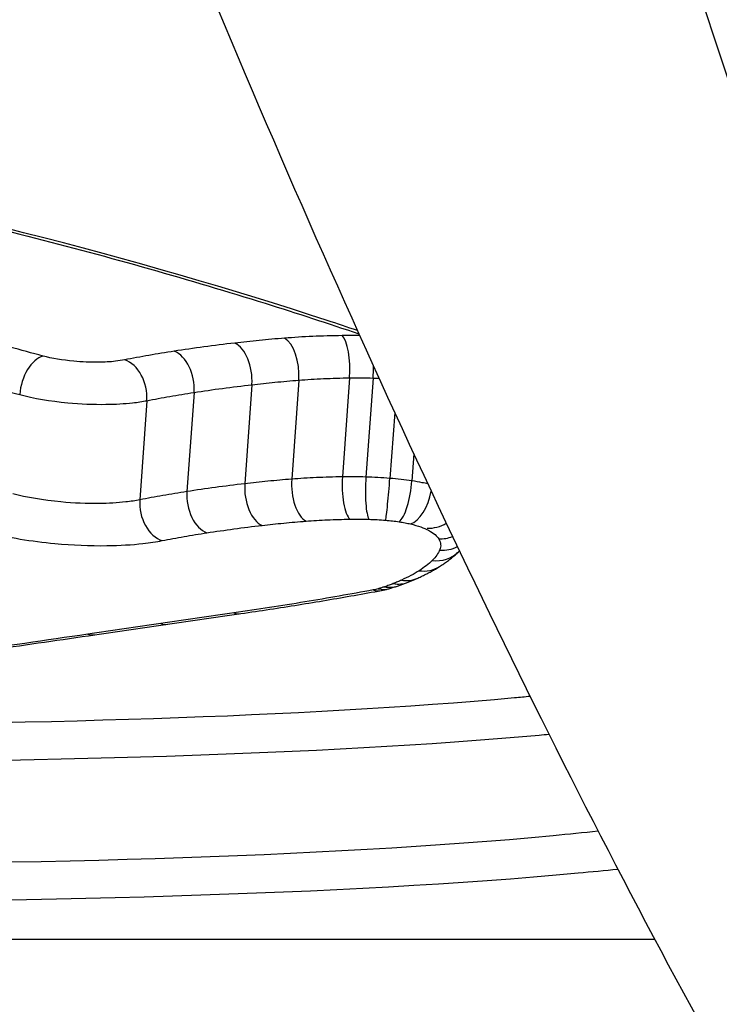
# Model space of a CAD drawing. Units: millimetres. Extents: x -4180 to 4084, y -2588 to 4864.
# Drawn here: x 144 to 146, y 373 to 375 of the extents above; entities that cross this region are included whole.
import ezdxf

# ---------------------------------------------------------------- set-up
doc = ezdxf.new("R2010")
doc.units = ezdxf.units.MM
doc.header["$LTSCALE"] = 45
doc.layers.add('SW_Toestellen', color=2, linetype='Continuous')

msp = doc.modelspace()

# ---------------------------------------------------------------- linework, layer by layer
at = {"layer": 'SW_Toestellen'}
for p, q in [((144.9976, 374.4357), (144.9767, 374.1469)), ((145.0661, 374.4352), (145.0452, 374.1464)), ((144.7127, 374.4159), (144.692, 374.1269)), ((144.8495, 374.4291), (144.8287, 374.1403)), ((144.544, 374.3933), (144.5235, 374.1041)), ((144.4064, 374.3692), (144.3861, 374.0799)), ((145.129, 374.3348), (145.1151, 374.1426)), ((145.1848, 374.214), (145.1791, 374.1352)), ((137.6965, 372.7987), (145.8868, 372.7987))]:
    msp.add_line(p, q, dxfattribs=at)
for centre, major_axis, ratio, start_param, end_param in [((154.7062, 374.6401), (15, 0), 0.965731, 3.38049, 6.283185), ((144.801, 374.4553), (-0.008, 0.0997), 0.485712, 4.408195, 5.976159), ((144.9689, 374.4628), (-0.0012, 0.1), 0.294926, 4.434448, 6.002219), ((144.6557, 374.4411), (-0.0116, 0.0993), 0.56685, 4.390485, 5.958624), ((144.0969, 374.4031), (0.0259, 0.0966), 0.577727, 0.32256, 1.892214), ((144.335, 374.3918), (-0.0195, 0.0981), 0.703886, 4.343567, 5.912153), ((144.4794, 374.4172), (-0.0153, 0.0988), 0.638524, 4.369908, 5.938256), ((145.0505, 374.4622), (-0.0026, -0.1), 0.168884, 1.301705, 1.647043), ((145.0054, 374.1198), (0.0012, -0.1), 0.295339, 4.43449, 6.008285), ((145.0607, 374.1194), (-0.0026, -0.1), 0.167936, 4.443244, 6.017017), ((145.1093, 374.1168), (-0.0081, -0.0997), 0.038091, 0.262211, 1.835734), ((144.7494, 374.1018), (0.0115, -0.0993), 0.569699, 4.391137, 5.96456), ((144.8775, 374.1142), (0.0079, -0.0997), 0.487975, 4.408616, 5.982216), ((145.1492, 374.1122), (-0.0147, -0.0989), 0.273047, 0.272112, 1.845077), ((144.5883, 374.0802), (0.0152, -0.0988), 0.641725, 4.37078, 5.943994), ((145.1819, 374.106), (-0.0234, -0.0972), 0.52457, 0.307757, 1.692173), ((144.4578, 374.0574), (0.0194, -0.0981), 0.707236, 4.344618, 5.917593), ((145.2345, 374.0874), (-0.0835, -0.0497), 0.904422, 0.961359, 1.570796), ((145.2644, 374.0622), (-0.0935, -0.0351), 0.956072, 1.156703, 1.570796), ((145.2673, 374.0312), (0.0446, -0.0878), 0.995619, 5.751416, 6.283185), ((145.245, 373.9995), (0.0702, -0.0712), 0.946804, 5.410777, 6.283185), ((145.2068, 373.97), (0.0532, -0.0847), 0.919744, 5.614995, 6.283185), ((145.1057, 373.9232), (0.0314, -0.0949), 0.837493, 5.832741, 6.283185), ((144.4263, 374.1964), (0.8896, -0.2181), 0.389512, 5.686671, 5.727348), ((145.1312, 373.9324), (0.037, -0.0929), 0.867704, 5.781709, 6.283185), ((144.3125, 374.3123), (1.0263, -0.3165), 0.409656, 5.760798, 5.812168), ((145.1551, 373.9426), (0.0413, -0.0911), 0.885746, 5.73951, 6.283185), ((143.9065, 374.4905), (1.4832, -0.4488), 0.383259, 5.83442, 5.870857), ((145.0723, 373.914), (0.0183, -0.0983), 0.710194, 5.940058, 6.282562), ((145.0869, 373.9174), (0.0277, -0.0961), 0.811043, 5.865611, 6.283185), ((181.9415, 383.3061), (57.2367, 11.053), 0.052887, 3.988402, 3.99333), ((144.6664, 373.8471), (0.0144, -0.099), 0.65783, 5.974202, 6.283185), ((144.6664, 373.8471), (0.0144, -0.099), 0.65783, 0, 0.000161), ((181.7453, 383.8335), (57.0302, 11.3924), 0.060107, 3.983101, 3.98804), ((144.4528, 373.816), (0.0144, -0.099), 0.661536, 5.978029, 6.283185), ((144.2401, 373.7853), (0.0143, -0.099), 0.665233, 5.981926, 6.283185)]:
    msp.add_ellipse(centre, major_axis=major_axis, ratio=ratio, start_param=start_param, end_param=end_param, dxfattribs=at)
for points, knots in [([(138.7677, 400.9911), (138.9666, 399.3002), (139.1916, 397.6258), (139.6898, 394.3394), (139.9631, 392.7274), (140.5535, 389.5936), (140.8707, 388.0718), (141.5443, 385.144), (141.9006, 383.7379), (142.6481, 381.0638), (143.0391, 379.7958), (143.8527, 377.4153), (144.2751, 376.3029), (145.1521, 374.2448), (145.6063, 373.2993), (146.5579, 371.5772), (147.0543, 370.8004), (148.1309, 369.4097), (148.7098, 368.7923), (150.0618, 367.7467), (150.8509, 367.3111), (151.7689, 367.0961)], [-1.185324, -1.185324, -1.185324, -1.185324, -1.048759, -1.048759, -0.912195, -0.912195, -0.775631, -0.775631, -0.639066, -0.639066, -0.502502, -0.502502, -0.365938, -0.365938, -0.229373, -0.229373, -0.092809, -0.092809, 0.043755, 0.043755, 0.18032, 0.18032, 0.18032, 0.18032]), ([(144.2466, 382.5093), (144.253, 382.4768), (144.2594, 382.4443), (144.6033, 380.713), (144.9766, 379.1268), (146.2122, 374.6718), (147.1676, 372.24), (148.8971, 369.2695), (149.6226, 368.3777), (151.1777, 367.1718), (152.0068, 366.9216), (152.8637, 367.066), (152.8936, 367.0715), (152.9235, 367.0776)], [-5.393075, -5.393075, -5.393075, -5.393075, -5.380776, -5.380776, -4.736422, -4.736422, -3.413264, -3.413264, -2.527581, -2.527581, -1.560126, -1.560126, -1.52512, -1.52512, -1.52512, -1.52512]), ([(145.0202, 374.5739), (144.9912, 374.5836), (144.9619, 374.5934), (144.382, 374.7839), (143.7439, 374.9489), (142.5491, 375.1682), (142.008, 375.2392), (141.1349, 375.3037), (140.8007, 375.3163), (140.4743, 375.3163)], [-0.4853938, -0.4853938, -0.4853938, -0.4853938, -0.4740829, -0.4740829, -0.2633794, -0.2633794, -0.1012998, -0.1012998, 0, 0, 0, 0]), ([(140.4841, 375.3088), (140.6162, 375.3088), (140.7496, 375.3067), (141.0184, 375.2984), (141.1536, 375.2922), (141.4251, 375.2758), (141.5614, 375.2656), (141.8339, 375.2412), (141.9702, 375.2271), (142.2419, 375.1951), (142.3774, 375.1773), (142.6466, 375.1381), (142.7804, 375.1168), (143.0454, 375.071), (143.1766, 375.0465), (143.4355, 374.9946), (143.5633, 374.9673), (143.8146, 374.9101), (143.9381, 374.8802), (144.18, 374.8185), (144.2984, 374.7866), (144.5295, 374.7211), (144.6421, 374.6875), (144.8449, 374.624), (144.936, 374.5944), (145.0245, 374.5643)], [0, 0, 0, 0, 0.0413303, 0.0413303, 0.0826753, 0.0826753, 0.1240251, 0.1240251, 0.1653747, 0.1653747, 0.2067185, 0.2067185, 0.2480475, 0.2480475, 0.2893487, 0.2893487, 0.3306103, 0.3306103, 0.3718216, 0.3718216, 0.4129694, 0.4129694, 0.4540363, 0.4540363, 0.4890641, 0.4890641, 0.4890641, 0.4890641]), ([(140.1276, 371.2059), (140.2223, 370.8258), (140.3326, 370.4494), (140.9564, 368.6064), (141.6967, 367.2152), (143.5886, 364.7234), (144.7424, 363.6252), (147.3497, 361.8307), (148.8049, 361.1378), (151.8707, 360.2293), (153.4816, 360.0165), (156.694, 360.0957), (158.295, 360.3886), (161.3202, 361.453), (162.7444, 362.2232), (165.2663, 364.1622), (166.3654, 365.3285), (168.1242, 367.9361), (168.7868, 369.3749), (169.5352, 372.1046), (169.7062, 373.3723), (169.7062, 374.6401)], [4.948364, 4.948364, 4.948364, 4.948364, 5.028287, 5.028287, 5.34506, 5.34506, 5.664011, 5.664011, 5.985447, 5.985447, 6.308707, 6.308707, 6.632555, 6.632555, 6.955596, 6.955596, 7.276643, 7.276643, 7.595162, 7.595162, 7.853982, 7.853982, 7.853982, 7.853982]), ([(144.1038, 374.4994), (144.0714, 374.5081), (144.0391, 374.5168), (143.9744, 374.5343), (143.9421, 374.5431), (143.9097, 374.5519), (143.9091, 374.5521), (143.9086, 374.5522), (143.908, 374.5524)], [0, 0, 0, 0, 0.01231951, 0.01231951, 0.02463901, 0.02463901, 0.02463901, 0.0248541, 0.0248541, 0.0248541, 0.0248541]), ([(144.808, 374.5515), (144.783, 374.5495), (144.7584, 374.5473), (144.7099, 374.5426), (144.6861, 374.54), (144.6626, 374.5373)], [0, 0, 0, 0, 0.00859339, 0.00859339, 0.01718427, 0.01718427, 0.01718427, 0.01718427]), ([(144.9759, 374.5589), (144.9468, 374.5586), (144.9181, 374.5578), (144.862, 374.5553), (144.8346, 374.5536), (144.808, 374.5515)], [0, 0, 0, 0, 0.00915769, 0.00915769, 0.01831308, 0.01831308, 0.01831308, 0.01831308]), ([(145.027, 374.5589), (145.0234, 374.559), (145.0199, 374.559), (145.0028, 374.5591), (144.9893, 374.5591), (144.9759, 374.5589)], [0.003113626, 0.003113626, 0.003113626, 0.003113626, 0.004196853, 0.004196853, 0.008393706, 0.008393706, 0.008393706, 0.008393706]), ([(144.6626, 374.5373), (144.6322, 374.5338), (144.6023, 374.53), (144.5435, 374.5221), (144.5146, 374.5179), (144.4863, 374.5135)], [0, 0, 0, 0, 0.01115731, 0.01115731, 0.02231056, 0.02231056, 0.02231056, 0.02231056]), ([(144.3418, 374.4881), (144.3337, 374.4865), (144.3247, 374.4852), (144.2998, 374.4824), (144.2828, 374.4814), (144.2419, 374.4809), (144.2173, 374.482), (144.1609, 374.4873), (144.1295, 374.4926), (144.1038, 374.4994)], [0, 0, 0, 0, 0.00349597, 0.00349597, 0.00908953, 0.00908953, 0.01636116, 0.01636116, 0.02616071, 0.02616071, 0.02616071, 0.02616071]), ([(144.4863, 374.5135), (144.4612, 374.5096), (144.4366, 374.5056), (144.3884, 374.4971), (144.3648, 374.4927), (144.3418, 374.4881)], [0, 0, 0, 0, 0.00990837, 0.00990837, 0.01981268, 0.01981268, 0.01981268, 0.01981268]), ([(143.8416, 374.439), (143.8739, 374.4302), (143.9063, 374.4215), (143.971, 374.4041), (144.0034, 374.3954), (144.0358, 374.3868)], [-0.02463901, -0.02463901, -0.02463901, -0.02463901, -0.01231951, -0.01231951, 0, 0, 0, 0]), ([(144.8495, 374.4291), (144.873, 374.431), (144.8971, 374.4325), (144.9466, 374.4347), (144.9719, 374.4354), (144.9976, 374.4357)], [-0.01831308, -0.01831308, -0.01831308, -0.01831308, -0.00915769, -0.00915769, 0, 0, 0, 0]), ([(144.9976, 374.4357), (145.0088, 374.4358), (145.0201, 374.4358), (145.043, 374.4357), (145.0545, 374.4355), (145.0661, 374.4352)], [-0.008393706, -0.008393706, -0.008393706, -0.008393706, -0.004196853, -0.004196853, 0, 0, 0, 0]), ([(144.544, 374.3933), (144.5711, 374.3974), (144.5987, 374.4014), (144.6549, 374.4089), (144.6836, 374.4125), (144.7127, 374.4159)], [-0.02231056, -0.02231056, -0.02231056, -0.02231056, -0.01115731, -0.01115731, 0, 0, 0, 0]), ([(144.7127, 374.4159), (144.7348, 374.4184), (144.7573, 374.4208), (144.8029, 374.4252), (144.826, 374.4273), (144.8495, 374.4291)], [-0.01718427, -0.01718427, -0.01718427, -0.01718427, -0.00859339, -0.00859339, 0, 0, 0, 0]), ([(144.0358, 374.3868), (144.0763, 374.376), (144.1253, 374.3678), (144.2131, 374.3597), (144.2512, 374.3581), (144.3148, 374.3589), (144.3411, 374.3604), (144.3798, 374.3647), (144.3937, 374.3667), (144.4064, 374.3692)], [-0.02616071, -0.02616071, -0.02616071, -0.02616071, -0.01636116, -0.01636116, -0.00908953, -0.00908953, -0.00349597, -0.00349597, 0, 0, 0, 0]), ([(144.4064, 374.3692), (144.4283, 374.3735), (144.4507, 374.3777), (144.4966, 374.3857), (144.5201, 374.3896), (144.544, 374.3933)], [-0.01981268, -0.01981268, -0.01981268, -0.01981268, -0.00990837, -0.00990837, 0, 0, 0, 0]), ([(144.9767, 374.1469), (144.951, 374.1466), (144.9257, 374.1459), (144.8763, 374.1437), (144.8521, 374.1422), (144.8287, 374.1403)], [0, 0, 0, 0, 0.00697976, 0.00697976, 0.01395852, 0.01395852, 0.01395852, 0.01395852]), ([(145.0452, 374.1464), (145.0336, 374.1467), (145.0221, 374.1469), (144.9993, 374.1471), (144.9879, 374.147), (144.9767, 374.1469)], [0, 0, 0, 0, 0.002842971, 0.002842971, 0.005685942, 0.005685942, 0.005685942, 0.005685942]), ([(145.1151, 374.1426), (145.1034, 374.1436), (145.0917, 374.1444), (145.0684, 374.1456), (145.0567, 374.1461), (145.0452, 374.1464)], [0, 0, 0, 0, 0.002443472, 0.002443472, 0.004886944, 0.004886944, 0.004886944, 0.004886944]), ([(145.1791, 374.1352), (145.1687, 374.1367), (145.1582, 374.1381), (145.1368, 374.1406), (145.1259, 374.1417), (145.1151, 374.1426)], [0, 0, 0, 0, 0.002036452, 0.002036452, 0.004072903, 0.004072903, 0.004072903, 0.004072903]), ([(144.692, 374.1269), (144.6629, 374.1235), (144.6343, 374.1199), (144.5781, 374.1123), (144.5505, 374.1083), (144.5235, 374.1041)], [0, 0, 0, 0, 0.01022018, 0.01022018, 0.02043913, 0.02043913, 0.02043913, 0.02043913]), ([(144.8287, 374.1403), (144.8052, 374.1384), (144.7821, 374.1364), (144.7365, 374.1319), (144.7141, 374.1295), (144.692, 374.1269)], [0, 0, 0, 0, 0.00759272, 0.00759272, 0.01518464, 0.01518464, 0.01518464, 0.01518464]), ([(145.2255, 374.1267), (145.2202, 374.1278), (145.2148, 374.1289), (145.1996, 374.1319), (145.1895, 374.1336), (145.1791, 374.1352)], [0.000802906, 0.000802906, 0.000802906, 0.000802906, 0.001827093, 0.001827093, 0.003654185, 0.003654185, 0.003654185, 0.003654185]), ([(144.3861, 374.0799), (144.3735, 374.0774), (144.3597, 374.0753), (144.3213, 374.071), (144.295, 374.0694), (144.2315, 374.0687), (144.1934, 374.0702), (144.1051, 374.0784), (144.0557, 374.0868), (144.0153, 374.0976)], [0, 0, 0, 0, 0.00736651, 0.00736651, 0.01915293, 0.01915293, 0.03447528, 0.03447528, 0.05545613, 0.05545613, 0.05545613, 0.05545613]), ([(144.5235, 374.1041), (144.4996, 374.1004), (144.4762, 374.0965), (144.4303, 374.0884), (144.4079, 374.0842), (144.3861, 374.0799)], [0, 0, 0, 0, 0.0089874, 0.0089874, 0.01797355, 0.01797355, 0.01797355, 0.01797355]), ([(144.5816, 373.9837), (144.6074, 373.9877), (144.6337, 373.9915), (144.6874, 373.9987), (144.7147, 374.0022), (144.7425, 374.0054)], [-0.02043913, -0.02043913, -0.02043913, -0.02043913, -0.01022018, -0.01022018, 0, 0, 0, 0]), ([(144.7425, 374.0054), (144.7632, 374.0078), (144.7842, 374.01), (144.8269, 374.0142), (144.8486, 374.0161), (144.8706, 374.0178)], [-0.01518464, -0.01518464, -0.01518464, -0.01518464, -0.00759272, -0.00759272, 0, 0, 0, 0]), ([(144.8706, 374.0178), (144.8909, 374.0194), (144.9117, 374.0207), (144.9545, 374.0226), (144.9763, 374.0232), (144.9985, 374.0235)], [-0.01395852, -0.01395852, -0.01395852, -0.01395852, -0.00697976, -0.00697976, 0, 0, 0, 0]), ([(144.9985, 374.0235), (145.0076, 374.0236), (145.0167, 374.0236), (145.0352, 374.0235), (145.0445, 374.0233), (145.0538, 374.0231)], [-0.005685942, -0.005685942, -0.005685942, -0.005685942, -0.002842971, -0.002842971, 0, 0, 0, 0]), ([(145.0538, 374.0231), (145.0618, 374.0229), (145.0699, 374.0225), (145.0862, 374.0217), (145.0943, 374.0211), (145.1024, 374.0205)], [-0.004886944, -0.004886944, -0.004886944, -0.004886944, -0.002443472, -0.002443472, 0, 0, 0, 0]), ([(145.1024, 374.0205), (145.1092, 374.0199), (145.1159, 374.0192), (145.1292, 374.0177), (145.1358, 374.0169), (145.1423, 374.0159)], [-0.004072903, -0.004072903, -0.004072903, -0.004072903, -0.002036452, -0.002036452, 0, 0, 0, 0]), ([(145.1423, 374.0159), (145.1481, 374.015), (145.1538, 374.0141), (145.1647, 374.012), (145.17, 374.0108), (145.175, 374.0096)], [-0.003654185, -0.003654185, -0.003654185, -0.003654185, -0.001827093, -0.001827093, 0, 0, 0, 0]), ([(145.175, 374.0096), (145.1861, 374.007), (145.1961, 374.004), (145.2139, 373.9977), (145.2215, 373.9944), (145.2277, 373.991)], [-0.007968913, -0.007968913, -0.007968913, -0.007968913, -0.003984457, -0.003984457, 0, 0, 0, 0]), ([(143.9471, 373.9849), (144.0021, 373.9702), (144.0693, 373.9589), (144.1893, 373.9478), (144.2411, 373.9457), (144.3273, 373.9468), (144.363, 373.9488), (144.4153, 373.9547), (144.4341, 373.9575), (144.4511, 373.9609)], [-0.05545613, -0.05545613, -0.05545613, -0.05545613, -0.03447528, -0.03447528, -0.01915293, -0.01915293, -0.00736651, -0.00736651, 0, 0, 0, 0]), ([(144.4511, 373.9609), (144.4718, 373.965), (144.4931, 373.9689), (144.5366, 373.9766), (144.5589, 373.9802), (144.5816, 373.9837)], [-0.01797355, -0.01797355, -0.01797355, -0.01797355, -0.0089874, -0.0089874, 0, 0, 0, 0]), ([(145.2277, 373.991), (145.2353, 373.9868), (145.2416, 373.9826), (145.2516, 373.9741), (145.2553, 373.9699), (145.2577, 373.9657)], [-0.009643709, -0.009643709, -0.009643709, -0.009643709, -0.004821854, -0.004821854, 0, 0, 0, 0]), ([(145.2577, 373.9657), (145.2607, 373.9603), (145.2625, 373.9551), (145.2635, 373.9447), (145.2627, 373.9396), (145.2607, 373.9346)], [-0.01224546, -0.01224546, -0.01224546, -0.01224546, -0.00612354, -0.00612354, 0, 0, 0, 0]), ([(145.2607, 373.9346), (145.2584, 373.9291), (145.2554, 373.9237), (145.248, 373.9131), (145.2436, 373.9079), (145.2384, 373.9029)], [-0.01350042, -0.01350042, -0.01350042, -0.01350042, -0.00675084, -0.00675084, 0, 0, 0, 0]), ([(145.26, 373.8853), (145.264, 373.8879), (145.268, 373.8904), (145.2757, 373.8957), (145.2795, 373.8984), (145.287, 373.904), (145.2907, 373.9068), (145.2979, 373.9127), (145.3015, 373.9157), (145.3084, 373.9218), (145.3118, 373.925), (145.3151, 373.9283)], [0, 0, 0, 0, 0.00271635, 0.00271635, 0.0054327, 0.0054327, 0.00814904, 0.00814904, 0.01086539, 0.01086539, 0.01358174, 0.01358174, 0.01358174, 0.01358174]), ([(145.1964, 373.8515), (145.2009, 373.8536), (145.2054, 373.8557), (145.2143, 373.8599), (145.2186, 373.8621), (145.2272, 373.8665), (145.2315, 373.8688), (145.2398, 373.8733), (145.244, 373.8757), (145.2521, 373.8804), (145.2561, 373.8829), (145.26, 373.8853)], [0, 0, 0, 0, 0.00273709, 0.00273709, 0.00547418, 0.00547418, 0.00821127, 0.00821127, 0.01094836, 0.01094836, 0.01368545, 0.01368545, 0.01368545, 0.01368545]), ([(145.2384, 373.9029), (145.2332, 373.8977), (145.2275, 373.8927), (145.2148, 373.8828), (145.2078, 373.878), (145.2003, 373.8732)], [-0.01358174, -0.01358174, -0.01358174, -0.01358174, -0.00679147, -0.00679147, 0, 0, 0, 0]), ([(145.2003, 373.8732), (145.1928, 373.8684), (145.1847, 373.8637), (145.1675, 373.8546), (145.1583, 373.8501), (145.1487, 373.8457)], [-0.01368545, -0.01368545, -0.01368545, -0.01368545, -0.00684331, -0.00684331, 0, 0, 0, 0]), ([(145.0994, 373.8263), (145.0964, 373.8253), (145.0933, 373.8243), (145.087, 373.8223), (145.0838, 373.8214), (145.0806, 373.8204)], [-0.003490174, -0.003490174, -0.003490174, -0.003490174, -0.001745087, -0.001745087, 0, 0, 0, 0]), ([(145.1248, 373.8355), (145.1208, 373.8339), (145.1167, 373.8324), (145.1083, 373.8293), (145.1039, 373.8278), (145.0994, 373.8263)], [-0.005187237, -0.005187237, -0.005187237, -0.005187237, -0.002593619, -0.002593619, 0, 0, 0, 0]), ([(145.1487, 373.8457), (145.1449, 373.844), (145.141, 373.8423), (145.1331, 373.8389), (145.129, 373.8372), (145.1248, 373.8355)], [-0.005404205, -0.005404205, -0.005404205, -0.005404205, -0.002702103, -0.002702103, 0, 0, 0, 0]), ([(145.066, 373.817), (145.0009, 373.8049), (144.9345, 373.7932), (144.7993, 373.7709), (144.7304, 373.7602), (144.6604, 373.7499)], [-0.05646073, -0.05646073, -0.05646073, -0.05646073, -0.02823181, -0.02823181, -0.000006, -0.000006, -0.000006, -0.000006]), ([(144.6808, 373.7481), (144.7091, 373.7522), (144.7372, 373.7564), (144.793, 373.765), (144.8207, 373.7693), (144.8757, 373.7782), (144.903, 373.7827), (144.9573, 373.7918), (144.9842, 373.7965), (145.0377, 373.806), (145.0642, 373.8108), (145.0905, 373.8157)], [0.00000416, 0.00000416, 0.00000416, 0.00000416, 0.01129547, 0.01129547, 0.02258679, 0.02258679, 0.0338781, 0.0338781, 0.04516941, 0.04516941, 0.05645451, 0.05645451, 0.05645451, 0.05645451]), ([(145.0806, 373.8204), (145.0784, 373.8198), (145.0761, 373.8192), (145.0713, 373.8181), (145.0687, 373.8176), (145.0661, 373.8171), (145.066, 373.8171), (145.066, 373.817), (145.066, 373.817)], [-0.002305839, -0.002305839, -0.002305839, -0.002305839, -0.001152919, -0.001152919, 0, 0, 0, 0.000013227, 0.000013227, 0.000013227, 0.000013227]), ([(145.0905, 373.8157), (145.0921, 373.816), (145.0937, 373.8163), (145.0969, 373.8169), (145.0985, 373.8173), (145.1017, 373.818), (145.1033, 373.8183), (145.1065, 373.8191), (145.1081, 373.8195), (145.1113, 373.8204), (145.1129, 373.8208), (145.1146, 373.8213)], [-0.000007051, -0.000007051, -0.000007051, -0.000007051, 0.000455527, 0.000455527, 0.000918105, 0.000918105, 0.001380683, 0.001380683, 0.001843261, 0.001843261, 0.002305839, 0.002305839, 0.002305839, 0.002305839]), ([(144.6604, 373.7499), (144.6247, 373.7447), (144.5891, 373.7395), (144.5179, 373.7292), (144.4824, 373.724), (144.4468, 373.7188)], [-0.0287211, -0.0287211, -0.0287211, -0.0287211, -0.01436051, -0.01436051, 0, 0, 0, 0]), ([(144.4468, 373.7188), (144.4113, 373.7136), (144.3759, 373.7085), (144.305, 373.6982), (144.2696, 373.693), (144.2342, 373.6879)], [-0.02872078, -0.02872078, -0.02872078, -0.02872078, -0.01436035, -0.01436035, 0, 0, 0, 0]), ([(144.2342, 373.6879), (144.1117, 373.6701), (143.99, 373.6524), (143.7486, 373.6168), (143.6288, 373.5991), (143.51, 373.5813)], [-0.09958112, -0.09958112, -0.09958112, -0.09958112, -0.04978954, -0.04978954, 0, 0, 0, 0]), ([(143.5302, 373.5801), (143.5777, 373.5871), (143.6254, 373.5942), (143.7211, 373.6084), (143.7691, 373.6154), (143.8653, 373.6296), (143.9136, 373.6367), (144.0105, 373.6509), (144.0591, 373.6579), (144.1565, 373.6721), (144.2054, 373.6792), (144.2544, 373.6863)], [0, 0, 0, 0, 0.01991622, 0.01991622, 0.03983245, 0.03983245, 0.05974867, 0.05974867, 0.0796649, 0.0796649, 0.09958112, 0.09958112, 0.09958112, 0.09958112]), ([(145.524, 373.5063), (145.5089, 373.5049), (145.4937, 373.5035), (144.8635, 373.4459), (144.0555, 373.4232), (143.173, 373.4208)], [1.2572372, 1.2572372, 1.2572372, 1.2572372, 1.2641283, 1.2641283, 1.5407078, 1.5407078, 1.5407078, 1.5407078]), ([(143.1696, 373.3128), (144.0812, 373.3147), (144.9164, 373.3368), (145.5597, 373.3945), (145.5692, 373.3953), (145.5788, 373.3962)], [-1.5437682, -1.5437682, -1.5437682, -1.5437682, -1.2641283, -1.2641283, -1.2598808, -1.2598808, -1.2598808, -1.2598808]), ([(145.7222, 373.1134), (145.6797, 373.1087), (145.6361, 373.1043), (144.924, 373.0364), (144.018, 373.0137), (143.0288, 373.0137)], [1.2934619, 1.2934619, 1.2934619, 1.2934619, 1.3144261, 1.3144261, 1.6274534, 1.6274534, 1.6274534, 1.6274534]), ([(143.0523, 372.9057), (144.0609, 372.9057), (144.9844, 372.9279), (145.7035, 372.9952), (145.7419, 372.999), (145.7793, 373.003)], [-1.6274534, -1.6274534, -1.6274534, -1.6274534, -1.3144261, -1.3144261, -1.2964086, -1.2964086, -1.2964086, -1.2964086])]:
    msp.add_open_spline(points, degree=3, knots=knots, dxfattribs=at)
for points in [[(145.0661, 374.4352), (145.0718, 374.435), (145.0775, 374.4348), (145.0833, 374.4346)], [(145.3151, 373.9283), (145.316, 373.9292), (145.3169, 373.9301), (145.3178, 373.931)]]:
    msp.add_open_spline(points, degree=3, dxfattribs=at)

doc.saveas('drawing.dxf')
